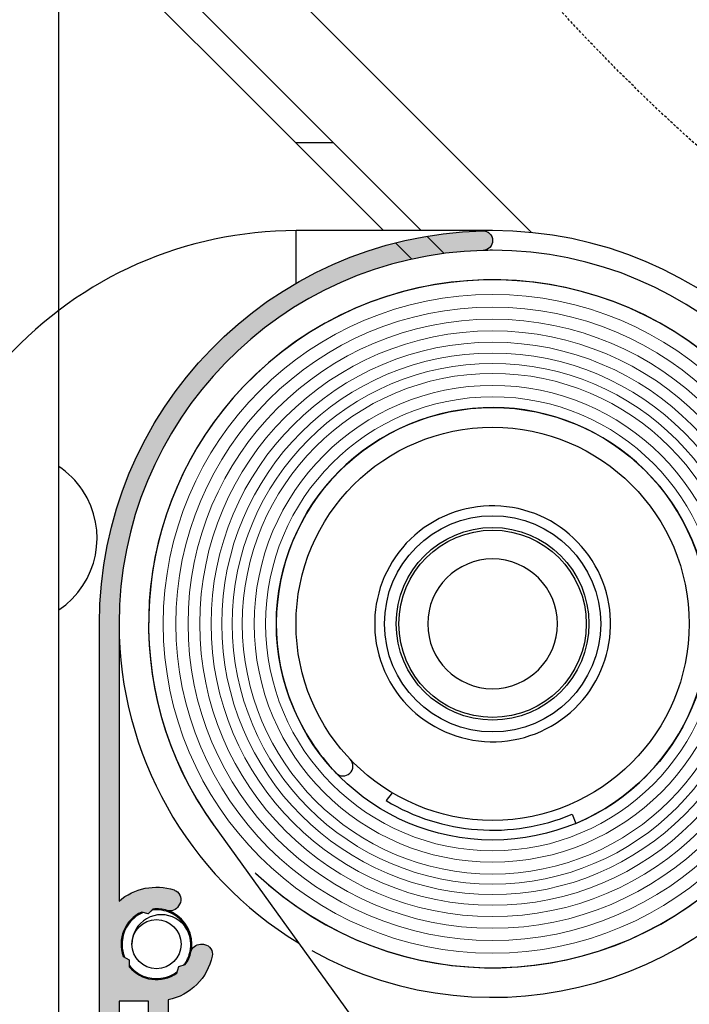
# Model space of a CAD drawing. Units: inches. Extents: x 75 to 1086, y -677 to 672.
# Drawn here: x 773 to 816, y -458 to -396 of the extents above; entities that cross this region are included whole.
import ezdxf

# ---------------------------------------------------------------- set-up
doc = ezdxf.new("R2010")
doc.units = ezdxf.units.IN
doc.header["$MEASUREMENT"] = 0
doc.linetypes.add('AI-Linetype-3', pattern=[0.2067, 0.1654, -0.0413])
doc.layers.add('SICHTBARE_KANTEN', color=7, linetype='Continuous')

# ---------------------------------------------------------------- blocks, each defined once
blk = doc.blocks.new('block 8251')
at = {"layer": 'SICHTBARE_KANTEN', "color": 7, "lineweight": 25, "true_color": 0xffffff}
blk.add_lwpolyline([(790.5, -403.365), (792.914, -403.365)], dxfattribs=at)
blk = doc.blocks.new('block 8358')
at = {"layer": 'SICHTBARE_KANTEN', "color": 7, "lineweight": 25, "true_color": 0xffffff}
blk.add_lwpolyline([(777.83, -390.695), (790.5, -403.365)], dxfattribs=at)
blk = doc.blocks.new('block 8362')
at = {"layer": 'SICHTBARE_KANTEN', "color": 7, "lineweight": 25, "true_color": 0xffffff}
blk.add_lwpolyline([(797.939, -410.803), (796.896, -409.762)], dxfattribs=at)
blk = doc.blocks.new('block 8363')
at = {"layer": 'SICHTBARE_KANTEN', "color": 7, "lineweight": 25, "true_color": 0xffffff}
blk.add_lwpolyline([(796.121, -408.986), (790.5, -403.365)], dxfattribs=at)
blk = doc.blocks.new('block 8366')
at = {"layer": 'SICHTBARE_KANTEN', "color": 7, "lineweight": 25, "true_color": 0xffffff}
blk.add_open_spline([(775.382, -433.209), (777.91, -431.52), (778.592, -428.1), (776.902, -425.57), (776.5, -424.969), (775.984, -424.453), (775.382, -424.051)], degree=3, knots=[0, 0, 0, 0, 1, 1, 1, 2, 2, 2, 2], dxfattribs=at)
blk = doc.blocks.new('block 8611')
at = {"layer": 'SICHTBARE_KANTEN', "color": 7, "lineweight": 25, "true_color": 0xffffff}
blk.add_lwpolyline([(775.382, -488.121), (775.382, -263.432)], dxfattribs=at)
blk = doc.blocks.new('block 8888')
at = {"layer": 'SICHTBARE_KANTEN', "color": 7, "lineweight": 25, "true_color": 0xffffff}
blk.add_lwpolyline([(805.582, -409.1094), (787.916, -391.4434)], dxfattribs=at)
blk = doc.blocks.new('block 8896')
at = {"layer": 'SICHTBARE_KANTEN', "color": 7, "lineweight": 25, "true_color": 0xffffff}
blk.add_lwpolyline([(784.454, -394.905), (798.535, -408.986)], dxfattribs=at)
blk = doc.blocks.new('block 8897')
at = {"layer": 'SICHTBARE_KANTEN', "color": 7, "lineweight": 25, "true_color": 0xffffff}
blk.add_lwpolyline([(798.889, -409.34), (799.992, -410.445)], dxfattribs=at)
blk = doc.blocks.new('block 11533')
at = {"layer": 'SICHTBARE_KANTEN', "true_color": 0xfff100}
h = blk.add_hatch(color=2, dxfattribs=at)
edge = h.paths.add_edge_path()
edge.add_spline(control_points=[(804.792, -368.926), (804.814, -368.603), (804.664, -368.293), (804.396, -368.106), (804.396, -368.106), (803.398, -367.42), (803.398, -367.42), (800.34, -360.831), (797.867, -353.982), (796.016, -346.959), (795.937, -346.667), (796.047, -346.355), (796.292, -346.178), (796.292, -346.178), (796.541, -345.996), (796.541, -345.996), (797.043, -345.633), (797.18, -344.943), (796.86, -344.415), (796.86, -344.415), (796.33, -343.54), (796.33, -343.54), (796.7, -344.147), (797.453, -344.406), (798.115, -344.15), (798.115, -344.15), (801.955, -342.672), (801.955, -342.672), (802.336, -342.525), (802.759, -342.714), (802.903, -343.094), (802.93, -343.158), (802.945, -343.228), (802.951, -343.303), (804.602, -365.024), (817.098, -384.452), (836.187, -394.962), (834.542, -394.057), (832.523, -394.178), (830.998, -395.272), (828.805, -396.838), (828.297, -399.885), (829.865, -402.07), (829.865, -402.07), (832.709, -406.053), (832.709, -406.053), (832.828, -406.219), (832.791, -406.453), (832.624, -406.566), (832.467, -406.678), (832.255, -406.654), (832.129, -406.506), (826.697, -401.566), (821.72, -396.148), (817.254, -390.315), (817.254, -390.315), (817.102, -389.098), (817.102, -389.098), (817.06, -388.78), (816.853, -388.502), (816.556, -388.375), (816.556, -388.375), (815.443, -387.891), (815.443, -387.891), (811.371, -382.29), (807.783, -376.352), (804.705, -370.147), (804.705, -370.147), (804.792, -368.926), (804.792, -368.926), (804.792, -368.926), (804.792, -368.926), (804.792, -368.926)], knot_values=[0, 0, 0, 0, 1, 1, 1, 2, 2, 2, 3, 3, 3, 4, 4, 4, 5, 5, 5, 6, 6, 6, 7, 7, 7, 8, 8, 8, 9, 9, 9, 10, 10, 10, 11, 11, 11, 12, 12, 12, 13, 13, 13, 14, 14, 14, 15, 15, 15, 16, 16, 16, 17, 17, 17, 18, 18, 18, 19, 19, 19, 20, 20, 20, 21, 21, 21, 22, 22, 22, 23, 23, 23, 24, 24, 24, 24], degree=3, periodic=1)
at = {"layer": 'SICHTBARE_KANTEN', "lineweight": 0}
blk.add_open_spline([(804.792, -368.926), (804.814, -368.603), (804.664, -368.293), (804.396, -368.106), (804.396, -368.106), (803.398, -367.42), (803.398, -367.42), (800.34, -360.831), (797.867, -353.982), (796.016, -346.959), (795.937, -346.667), (796.047, -346.355), (796.292, -346.178), (796.292, -346.178), (796.541, -345.996), (796.541, -345.996), (797.043, -345.633), (797.18, -344.943), (796.86, -344.415), (796.86, -344.415), (796.33, -343.54), (796.33, -343.54), (796.7, -344.147), (797.453, -344.406), (798.115, -344.15), (798.115, -344.15), (801.955, -342.672), (801.955, -342.672), (802.336, -342.525), (802.759, -342.714), (802.903, -343.094), (802.93, -343.158), (802.945, -343.228), (802.951, -343.303), (804.602, -365.024), (817.098, -384.452), (836.187, -394.962), (834.542, -394.057), (832.523, -394.178), (830.998, -395.272), (828.805, -396.838), (828.297, -399.885), (829.865, -402.07), (829.865, -402.07), (832.709, -406.053), (832.709, -406.053), (832.828, -406.219), (832.791, -406.453), (832.624, -406.566), (832.467, -406.678), (832.255, -406.654), (832.129, -406.506), (826.697, -401.566), (821.72, -396.148), (817.254, -390.315), (817.254, -390.315), (817.102, -389.098), (817.102, -389.098), (817.06, -388.78), (816.853, -388.502), (816.556, -388.375), (816.556, -388.375), (815.443, -387.891), (815.443, -387.891), (811.371, -382.29), (807.783, -376.352), (804.705, -370.147), (804.705, -370.147), (804.792, -368.926), (804.792, -368.926), (804.792, -368.926), (804.792, -368.926), (804.792, -368.926)], degree=3, knots=[0, 0, 0, 0, 1, 1, 1, 2, 2, 2, 3, 3, 3, 4, 4, 4, 5, 5, 5, 6, 6, 6, 7, 7, 7, 8, 8, 8, 9, 9, 9, 10, 10, 10, 11, 11, 11, 12, 12, 12, 13, 13, 13, 14, 14, 14, 15, 15, 15, 16, 16, 16, 17, 17, 17, 18, 18, 18, 19, 19, 19, 20, 20, 20, 21, 21, 21, 22, 22, 22, 23, 23, 23, 24, 24, 24, 24], dxfattribs=at)
blk = doc.blocks.new('block 9481')
at = {"layer": 'SICHTBARE_KANTEN'}
blk.add_blockref('block 11533', (0, 0), dxfattribs=at)
blk = doc.blocks.new('block 12269')
at = {"layer": 'SICHTBARE_KANTEN', "color": 7, "linetype": 'AI-Linetype-3', "lineweight": 25, "true_color": 0xffffff}
blk.add_open_spline([(1020.12, -312.379), (1020.12, -244.797), (965.334, -190.012), (897.751, -190.012), (830.168, -190.012), (775.382, -244.797), (775.382, -312.379), (775.382, -379.961), (830.168, -434.746), (897.751, -434.746), (965.334, -434.746), (1020.12, -379.961), (1020.12, -312.379), (1020.12, -312.379), (1020.12, -312.379), (1020.12, -312.379)], degree=3, knots=[0, 0, 0, 0, 1, 1, 1, 2, 2, 2, 3, 3, 3, 4, 4, 4, 5, 5, 5, 5], dxfattribs=at)
blk = doc.blocks.new('block 12323')
at = {"layer": 'SICHTBARE_KANTEN', "color": 7, "lineweight": 25, "true_color": 0xffffff}
blk.add_open_spline([(804.35, -426.668), (802.38, -426.334), (800.358, -426.795), (798.728, -427.951)], degree=3, dxfattribs=at)
blk = doc.blocks.new('block 12324')
at = {"layer": 'SICHTBARE_KANTEN', "color": 7, "lineweight": 25, "true_color": 0xffffff}
blk.add_open_spline([(801.828, -441.522), (803.798, -441.853), (805.819, -441.393), (807.448, -440.236)], degree=3, dxfattribs=at)
blk = doc.blocks.new('block 12325')
at = {"layer": 'SICHTBARE_KANTEN', "color": 7, "lineweight": 25, "true_color": 0xffffff}
blk.add_open_spline([(815.643, -434.094), (815.643, -427.162), (810.021, -421.541), (803.088, -421.541), (796.155, -421.541), (790.535, -427.162), (790.535, -434.094), (790.535, -441.027), (796.155, -446.648), (803.088, -446.648), (810.021, -446.648), (815.643, -441.027), (815.643, -434.094), (815.643, -434.094), (815.643, -434.094), (815.643, -434.094)], degree=3, knots=[0, 0, 0, 0, 1, 1, 1, 2, 2, 2, 3, 3, 3, 4, 4, 4, 5, 5, 5, 5], dxfattribs=at)
blk = doc.blocks.new('block 12326')
at = {"layer": 'SICHTBARE_KANTEN', "color": 7, "lineweight": 25, "true_color": 0xffffff}
blk.add_open_spline([(779.236, -451.805), (779.236, -451.805), (779.236, -434.094), (779.236, -434.094), (779.236, -421.16), (789.547, -410.582), (802.477, -410.25), (802.823, -410.24), (803.097, -409.953), (803.088, -409.605), (803.08, -409.26), (802.791, -408.986), (802.445, -408.994), (788.834, -409.344), (777.98, -420.478), (777.98, -434.094), (777.98, -434.094), (777.98, -461.084), (777.98, -461.084), (777.98, -461.084), (779.236, -461.084), (779.236, -461.084), (779.236, -461.084), (779.236, -458.197), (779.236, -458.197), (779.236, -458.197), (781.119, -458.197), (781.119, -458.197), (781.119, -458.197), (781.119, -467.99), (781.119, -467.99), (781.119, -467.99), (780.492, -467.99), (780.492, -467.99), (779.799, -467.99), (779.236, -467.428), (779.236, -466.734), (779.236, -466.734), (779.236, -465.102), (779.236, -465.102), (779.236, -465.102), (777.98, -465.102), (777.98, -465.102), (777.98, -465.102), (777.98, -466.734), (777.98, -466.734), (777.98, -468.121), (779.105, -469.246), (780.492, -469.246), (780.492, -469.246), (795.557, -469.246), (795.557, -469.246), (796.943, -469.246), (798.066, -468.121), (798.066, -466.734), (798.066, -464.383), (796.754, -462.23), (794.666, -461.154), (794.357, -460.996), (793.978, -461.117), (793.82, -461.424), (793.662, -461.734), (793.783, -462.111), (794.091, -462.27), (795.762, -463.131), (796.811, -464.853), (796.811, -466.734), (796.811, -467.428), (796.25, -467.99), (795.557, -467.99), (795.557, -467.99), (782.375, -467.99), (782.375, -467.99), (782.375, -467.99), (782.375, -458.119), (782.375, -458.119), (783.783, -457.822), (784.883, -456.723), (785.183, -455.316), (785.255, -454.975), (785.039, -454.643), (784.699, -454.57), (784.656, -454.56), (784.613, -454.557), (784.568, -454.557), (784.568, -454.557), (784.44, -454.557), (784.44, -454.557), (784.146, -454.557), (783.891, -454.762), (783.828, -455.049), (783.762, -455.342), (783.639, -455.617), (783.465, -455.863), (783.465, -455.863), (783.042, -455.977), (783.042, -455.977), (783.042, -455.977), (782.929, -456.4), (782.929, -456.4), (781.965, -457.084), (780.637, -456.908), (779.883, -456), (779.883, -456), (779.883, -455.56), (779.883, -455.56), (779.883, -455.56), (779.502, -455.342), (779.502, -455.342), (779.093, -454.234), (779.605, -452.996), (780.68, -452.504), (780.68, -452.504), (781.102, -452.617), (781.102, -452.617), (781.102, -452.617), (781.412, -452.309), (781.412, -452.309), (781.711, -452.279), (782.012, -452.312), (782.299, -452.4), (782.58, -452.49), (782.884, -452.371), (783.031, -452.117), (783.031, -452.117), (783.096, -452.006), (783.096, -452.006), (783.269, -451.705), (783.166, -451.32), (782.865, -451.147), (782.828, -451.125), (782.787, -451.107), (782.745, -451.094), (781.532, -450.699), (780.201, -450.971), (779.236, -451.805)], degree=3, knots=[0, 0, 0, 0, 1, 1, 1, 2, 2, 2, 3, 3, 3, 4, 4, 4, 5, 5, 5, 6, 6, 6, 7, 7, 7, 8, 8, 8, 9, 9, 9, 10, 10, 10, 11, 11, 11, 12, 12, 12, 13, 13, 13, 14, 14, 14, 15, 15, 15, 16, 16, 16, 17, 17, 17, 18, 18, 18, 19, 19, 19, 20, 20, 20, 21, 21, 21, 22, 22, 22, 23, 23, 23, 24, 24, 24, 25, 25, 25, 26, 26, 26, 27, 27, 27, 28, 28, 28, 29, 29, 29, 30, 30, 30, 31, 31, 31, 32, 32, 32, 33, 33, 33, 34, 34, 34, 35, 35, 35, 36, 36, 36, 37, 37, 37, 38, 38, 38, 39, 39, 39, 40, 40, 40, 41, 41, 41, 42, 42, 42, 43, 43, 43, 44, 44, 44, 45, 45, 45, 45], dxfattribs=at)
blk = doc.blocks.new('block 12327')
at = {"layer": 'SICHTBARE_KANTEN', "color": 7, "lineweight": 25, "true_color": 0xffffff}
blk.add_lwpolyline([(796.668, -444.883), (796.284, -445.385)], dxfattribs=at)
blk = doc.blocks.new('block 12328')
at = {"layer": 'SICHTBARE_KANTEN', "color": 7, "lineweight": 25, "true_color": 0xffffff}
blk.add_open_spline([(796.284, -445.385), (799.879, -447.549), (804.289, -447.875), (808.162, -446.26)], degree=3, dxfattribs=at)
blk = doc.blocks.new('block 12329')
at = {"layer": 'SICHTBARE_KANTEN', "color": 7, "lineweight": 25, "true_color": 0xffffff}
blk.add_lwpolyline([(808.162, -446.26), (808.404, -446.84)], dxfattribs=at)
blk = doc.blocks.new('block 12330')
at = {"layer": 'SICHTBARE_KANTEN', "color": 7, "lineweight": 25, "true_color": 0xffffff}
blk.add_open_spline([(808.404, -446.84), (815.442, -443.904), (818.769, -435.818), (815.834, -428.779), (812.898, -421.74), (804.812, -418.414), (797.773, -421.35), (790.734, -424.283), (787.408, -432.369), (790.344, -439.408), (790.993, -440.967), (791.923, -442.393), (793.087, -443.615)], degree=3, knots=[0, 0, 0, 0, 1, 1, 1, 2, 2, 2, 3, 3, 3, 4, 4, 4, 4], dxfattribs=at)
blk = doc.blocks.new('block 12331')
at = {"layer": 'SICHTBARE_KANTEN', "color": 7, "lineweight": 25, "true_color": 0xffffff}
blk.add_open_spline([(793.087, -443.615), (793.326, -443.867), (793.724, -443.877), (793.975, -443.637), (794.227, -443.398), (794.236, -443.002), (793.996, -442.75)], degree=3, knots=[0, 0, 0, 0, 1, 1, 1, 2, 2, 2, 2], dxfattribs=at)
blk = doc.blocks.new('block 12332')
at = {"layer": 'SICHTBARE_KANTEN', "color": 7, "lineweight": 25, "true_color": 0xffffff}
blk.add_open_spline([(809.993, -434.094), (809.993, -430.281), (806.902, -427.19), (803.088, -427.19), (799.275, -427.19), (796.184, -430.281), (796.184, -434.094), (796.184, -437.906), (799.275, -441), (803.088, -441), (806.902, -441), (809.993, -437.906), (809.993, -434.094), (809.993, -434.094), (809.993, -434.094), (809.993, -434.094)], degree=3, knots=[0, 0, 0, 0, 1, 1, 1, 2, 2, 2, 3, 3, 3, 4, 4, 4, 5, 5, 5, 5], dxfattribs=at)
blk = doc.blocks.new('block 12333')
at = {"layer": 'SICHTBARE_KANTEN', "color": 7, "lineweight": 25, "true_color": 0xffffff}
blk.add_open_spline([(809.24, -434.094), (809.24, -430.697), (806.486, -427.943), (803.088, -427.943), (799.691, -427.943), (796.937, -430.697), (796.937, -434.094), (796.937, -437.49), (799.691, -440.246), (803.088, -440.246), (806.486, -440.246), (809.24, -437.49), (809.24, -434.094), (809.24, -434.094), (809.24, -434.094), (809.24, -434.094)], degree=3, knots=[0, 0, 0, 0, 1, 1, 1, 2, 2, 2, 3, 3, 3, 4, 4, 4, 5, 5, 5, 5], dxfattribs=at)
blk = doc.blocks.new('block 12334')
at = {"layer": 'SICHTBARE_KANTEN', "color": 7, "lineweight": 25, "true_color": 0xffffff}
blk.add_open_spline([(807.448, -440.236), (810.841, -437.83), (811.639, -433.127), (809.23, -429.734), (808.075, -428.105), (806.318, -427.002), (804.35, -426.668)], degree=3, knots=[0, 0, 0, 0, 1, 1, 1, 2, 2, 2, 2], dxfattribs=at)
blk = doc.blocks.new('block 12335')
at = {"layer": 'SICHTBARE_KANTEN', "color": 7, "lineweight": 25, "true_color": 0xffffff}
blk.add_open_spline([(798.728, -427.951), (795.336, -430.359), (794.539, -435.062), (796.947, -438.453), (798.102, -440.082), (799.859, -441.185), (801.828, -441.522)], degree=3, knots=[0, 0, 0, 0, 1, 1, 1, 2, 2, 2, 2], dxfattribs=at)
blk = doc.blocks.new('block 12343')
at = {"layer": 'SICHTBARE_KANTEN', "color": 7, "lineweight": 25, "true_color": 0xffffff}
blk.add_open_spline([(809.069, -434.094), (809.069, -430.791), (806.392, -428.113), (803.088, -428.113), (799.785, -428.113), (797.107, -430.791), (797.107, -434.094), (797.107, -437.397), (799.785, -440.074), (803.088, -440.074), (806.392, -440.074), (809.069, -437.397), (809.069, -434.094), (809.069, -434.094), (809.069, -434.094), (809.069, -434.094)], degree=3, knots=[0, 0, 0, 0, 1, 1, 1, 2, 2, 2, 3, 3, 3, 4, 4, 4, 5, 5, 5, 5], dxfattribs=at)
blk = doc.blocks.new('block 12344')
at = {"layer": 'SICHTBARE_KANTEN', "color": 7, "lineweight": 25, "true_color": 0xffffff}
blk.add_open_spline([(807.231, -434.094), (807.231, -431.805), (805.377, -429.951), (803.088, -429.951), (800.801, -429.951), (798.946, -431.805), (798.946, -434.094)], degree=3, knots=[0, 0, 0, 0, 1, 1, 1, 2, 2, 2, 2], dxfattribs=at)
blk = doc.blocks.new('block 12345')
at = {"layer": 'SICHTBARE_KANTEN', "color": 7, "lineweight": 25, "true_color": 0xffffff}
blk.add_open_spline([(798.946, -434.094), (798.946, -436.383), (800.801, -438.238), (803.088, -438.238), (805.377, -438.238), (807.231, -436.383), (807.231, -434.094)], degree=3, knots=[0, 0, 0, 0, 1, 1, 1, 2, 2, 2, 2], dxfattribs=at)
blk = doc.blocks.new('block 12346')
at = {"layer": 'SICHTBARE_KANTEN', "color": 7, "lineweight": 25, "true_color": 0xffffff}
blk.add_open_spline([(779.236, -434.094), (779.236, -442.422), (783.578, -450.147), (790.693, -454.473)], degree=3, dxfattribs=at)
blk = doc.blocks.new('block 12347')
at = {"layer": 'SICHTBARE_KANTEN', "color": 7, "lineweight": 25, "true_color": 0xffffff}
blk.add_open_spline([(791.545, -454.967), (803.073, -461.342), (817.586, -457.166), (823.961, -445.637), (825.916, -442.103), (826.941, -438.133), (826.941, -434.094)], degree=3, knots=[0, 0, 0, 0, 1, 1, 1, 2, 2, 2, 2], dxfattribs=at)
blk = doc.blocks.new('block 12349')
at = {"layer": 'SICHTBARE_KANTEN', "color": 7, "lineweight": 25, "true_color": 0xffffff}
blk.add_open_spline([(783.828, -455.049), (783.863, -454.887), (783.881, -454.723), (783.881, -454.557)], degree=3, dxfattribs=at)
blk = doc.blocks.new('block 12355')
at = {"layer": 'SICHTBARE_KANTEN', "color": 7, "lineweight": 25, "true_color": 0xffffff}
blk.add_lwpolyline([(790.535, -412.35), (790.535, -408.986)], dxfattribs=at)
blk = doc.blocks.new('block 12360')
at = {"layer": 'SICHTBARE_KANTEN', "color": 7, "lineweight": 25, "true_color": 0xffffff}
blk.add_open_spline([(828.196, -434.094), (828.196, -420.228), (816.955, -408.986), (803.088, -408.986)], degree=3, dxfattribs=at)
blk = doc.blocks.new('block 12361')
at = {"layer": 'SICHTBARE_KANTEN', "color": 7, "lineweight": 25, "true_color": 0xffffff}
blk.add_lwpolyline([(803.088, -408.986), (790.535, -408.986)], dxfattribs=at)
blk = doc.blocks.new('block 12362')
at = {"layer": 'SICHTBARE_KANTEN', "color": 7, "lineweight": 25, "true_color": 0xffffff}
blk.add_open_spline([(783.881, -454.557), (783.881, -453.57), (783.241, -452.697), (782.299, -452.4)], degree=3, dxfattribs=at)
blk = doc.blocks.new('block 12363')
at = {"layer": 'SICHTBARE_KANTEN', "color": 7, "lineweight": 25, "true_color": 0xffffff}
blk.add_open_spline([(826.941, -434.094), (826.941, -420.92), (816.262, -410.242), (803.088, -410.242), (802.885, -410.242), (802.681, -410.244), (802.477, -410.25)], degree=3, knots=[0, 0, 0, 0, 1, 1, 1, 2, 2, 2, 2], dxfattribs=at)
blk = doc.blocks.new('block 12375')
at = {"layer": 'SICHTBARE_KANTEN', "color": 7, "lineweight": 25, "true_color": 0xffffff}
blk.add_open_spline([(790.535, -408.986), (783.493, -408.986), (776.774, -411.945), (772.019, -417.139)], degree=3, dxfattribs=at)
blk = doc.blocks.new('block 12383')
at = {"layer": 'SICHTBARE_KANTEN', "color": 7, "lineweight": 25, "true_color": 0xffffff}
blk.add_open_spline([(816.898, -434.094), (816.898, -426.467), (810.715, -420.283), (803.088, -420.283), (795.462, -420.283), (789.279, -426.467), (789.279, -434.094), (789.279, -441.721), (795.462, -447.904), (803.088, -447.904), (810.715, -447.904), (816.898, -441.721), (816.898, -434.094), (816.898, -434.094), (816.898, -434.094), (816.898, -434.094)], degree=3, knots=[0, 0, 0, 0, 1, 1, 1, 2, 2, 2, 3, 3, 3, 4, 4, 4, 5, 5, 5, 5], dxfattribs=at)
blk = doc.blocks.new('block 12385')
at = {"layer": 'SICHTBARE_KANTEN', "color": 142, "lineweight": 9, "true_color": 0x0099cc}
blk.add_open_spline([(817.589, -434.094), (817.589, -426.086), (811.098, -419.594), (803.088, -419.594), (795.08, -419.594), (788.589, -426.086), (788.589, -434.094), (788.589, -442.103), (795.08, -448.594), (803.088, -448.594), (811.098, -448.594), (817.589, -442.103), (817.589, -434.094), (817.589, -434.094), (817.589, -434.094), (817.589, -434.094)], degree=3, knots=[0, 0, 0, 0, 1, 1, 1, 2, 2, 2, 3, 3, 3, 4, 4, 4, 5, 5, 5, 5], dxfattribs=at)
blk = doc.blocks.new('block 12386')
at = {"layer": 'SICHTBARE_KANTEN', "color": 142, "lineweight": 9, "true_color": 0x0099cc}
blk.add_open_spline([(818.312, -434.094), (818.312, -425.684), (811.497, -418.869), (803.088, -418.869), (794.68, -418.869), (787.863, -425.684), (787.863, -434.094), (787.863, -442.502), (794.68, -449.318), (803.088, -449.318), (811.497, -449.318), (818.312, -442.502), (818.312, -434.094), (818.312, -434.094), (818.312, -434.094), (818.312, -434.094)], degree=3, knots=[0, 0, 0, 0, 1, 1, 1, 2, 2, 2, 3, 3, 3, 4, 4, 4, 5, 5, 5, 5], dxfattribs=at)
blk = doc.blocks.new('block 12387')
at = {"layer": 'SICHTBARE_KANTEN', "color": 142, "lineweight": 9, "true_color": 0x0099cc}
blk.add_open_spline([(819.074, -434.094), (819.074, -425.264), (811.918, -418.105), (803.088, -418.105), (794.259, -418.105), (787.102, -425.264), (787.102, -434.094), (787.102, -442.922), (794.259, -450.078), (803.088, -450.078), (811.918, -450.078), (819.074, -442.922), (819.074, -434.094), (819.074, -434.094), (819.074, -434.094), (819.074, -434.094)], degree=3, knots=[0, 0, 0, 0, 1, 1, 1, 2, 2, 2, 3, 3, 3, 4, 4, 4, 5, 5, 5, 5], dxfattribs=at)
blk = doc.blocks.new('block 12388')
at = {"layer": 'SICHTBARE_KANTEN', "color": 142, "lineweight": 9, "true_color": 0x0099cc}
blk.add_open_spline([(819.713, -434.094), (819.713, -424.91), (812.271, -417.467), (803.088, -417.467), (793.906, -417.467), (786.462, -424.91), (786.462, -434.094), (786.462, -443.277), (793.906, -450.719), (803.088, -450.719), (812.271, -450.719), (819.713, -443.277), (819.713, -434.094), (819.713, -434.094), (819.713, -434.094), (819.713, -434.094)], degree=3, knots=[0, 0, 0, 0, 1, 1, 1, 2, 2, 2, 3, 3, 3, 4, 4, 4, 5, 5, 5, 5], dxfattribs=at)
blk = doc.blocks.new('block 12389')
at = {"layer": 'SICHTBARE_KANTEN', "color": 142, "lineweight": 9, "true_color": 0x0099cc}
blk.add_open_spline([(820.379, -434.094), (820.379, -424.543), (812.639, -416.803), (803.088, -416.803), (793.54, -416.803), (785.797, -424.543), (785.797, -434.094), (785.797, -443.645), (793.54, -451.383), (803.088, -451.383), (812.639, -451.383), (820.379, -443.645), (820.379, -434.094), (820.379, -434.094), (820.379, -434.094), (820.379, -434.094)], degree=3, knots=[0, 0, 0, 0, 1, 1, 1, 2, 2, 2, 3, 3, 3, 4, 4, 4, 5, 5, 5, 5], dxfattribs=at)
blk = doc.blocks.new('block 12390')
at = {"layer": 'SICHTBARE_KANTEN', "color": 142, "lineweight": 9, "true_color": 0x0099cc}
blk.add_open_spline([(821.07, -434.094), (821.07, -424.16), (813.021, -416.111), (803.088, -416.111), (793.158, -416.111), (785.107, -424.16), (785.107, -434.094), (785.107, -444.025), (793.158, -452.074), (803.088, -452.074), (813.021, -452.074), (821.07, -444.025), (821.07, -434.094), (821.07, -434.094), (821.07, -434.094), (821.07, -434.094)], degree=3, knots=[0, 0, 0, 0, 1, 1, 1, 2, 2, 2, 3, 3, 3, 4, 4, 4, 5, 5, 5, 5], dxfattribs=at)
blk = doc.blocks.new('block 12391')
at = {"layer": 'SICHTBARE_KANTEN', "color": 142, "lineweight": 9, "true_color": 0x0099cc}
blk.add_open_spline([(821.791, -434.094), (821.791, -423.764), (813.42, -415.391), (803.088, -415.391), (792.762, -415.391), (784.389, -423.764), (784.389, -434.094), (784.389, -444.422), (792.762, -452.793), (803.088, -452.793), (813.42, -452.793), (821.791, -444.422), (821.791, -434.094), (821.791, -434.094), (821.791, -434.094), (821.791, -434.094)], degree=3, knots=[0, 0, 0, 0, 1, 1, 1, 2, 2, 2, 3, 3, 3, 4, 4, 4, 5, 5, 5, 5], dxfattribs=at)
blk = doc.blocks.new('block 12392')
at = {"layer": 'SICHTBARE_KANTEN', "color": 142, "lineweight": 9, "true_color": 0x0099cc}
blk.add_open_spline([(822.539, -434.094), (822.539, -423.35), (813.834, -414.643), (803.088, -414.643), (792.35, -414.643), (783.641, -423.35), (783.641, -434.094), (783.641, -444.836), (792.35, -453.541), (803.088, -453.541), (813.834, -453.541), (822.539, -444.836), (822.539, -434.094), (822.539, -434.094), (822.539, -434.094), (822.539, -434.094)], degree=3, knots=[0, 0, 0, 0, 1, 1, 1, 2, 2, 2, 3, 3, 3, 4, 4, 4, 5, 5, 5, 5], dxfattribs=at)
blk = doc.blocks.new('block 12393')
at = {"layer": 'SICHTBARE_KANTEN', "color": 142, "lineweight": 9, "true_color": 0x0099cc}
blk.add_open_spline([(823.317, -434.094), (823.317, -422.92), (814.265, -413.865), (803.088, -413.865), (791.92, -413.865), (782.863, -422.92), (782.863, -434.094), (782.863, -445.268), (791.92, -454.32), (803.088, -454.32), (814.265, -454.32), (823.317, -445.268), (823.317, -434.094), (823.317, -434.094), (823.317, -434.094), (823.317, -434.094)], degree=3, knots=[0, 0, 0, 0, 1, 1, 1, 2, 2, 2, 3, 3, 3, 4, 4, 4, 5, 5, 5, 5], dxfattribs=at)
blk = doc.blocks.new('block 12394')
at = {"layer": 'SICHTBARE_KANTEN', "color": 142, "lineweight": 9, "true_color": 0x0099cc}
blk.add_open_spline([(824.127, -434.094), (824.127, -422.473), (814.712, -413.057), (803.088, -413.057), (791.475, -413.057), (782.054, -422.473), (782.054, -434.094), (782.054, -445.713), (791.475, -455.129), (803.088, -455.129), (814.712, -455.129), (824.127, -445.713), (824.127, -434.094), (824.127, -434.094), (824.127, -434.094), (824.127, -434.094)], degree=3, knots=[0, 0, 0, 0, 1, 1, 1, 2, 2, 2, 3, 3, 3, 4, 4, 4, 5, 5, 5, 5], dxfattribs=at)
blk = doc.blocks.new('block 12384')
at = {"layer": 'SICHTBARE_KANTEN'}
for name in ['block 12394', 'block 12393', 'block 12392', 'block 12391', 'block 12390', 'block 12389', 'block 12388', 'block 12387', 'block 12386', 'block 12385']:
    blk.add_blockref(name, (0, 0), dxfattribs=at)
blk = doc.blocks.new('block 12395')
at = {"layer": 'SICHTBARE_KANTEN', "color": 7, "lineweight": 25, "true_color": 0xffffff}
blk.add_open_spline([(787.937, -450.002), (796.723, -458.369), (810.628, -458.031), (818.996, -449.246), (827.365, -440.459), (827.026, -426.555), (818.24, -418.188), (809.455, -409.818), (795.549, -410.156), (787.182, -418.941), (779.891, -426.596), (779.084, -438.359), (785.264, -446.935)], degree=3, knots=[0, 0, 0, 0, 1, 1, 1, 2, 2, 2, 3, 3, 3, 4, 4, 4, 4], dxfattribs=at)
blk = doc.blocks.new('block 12396')
at = {"layer": 'SICHTBARE_KANTEN', "color": 7, "lineweight": 25, "true_color": 0xffffff}
blk.add_lwpolyline([(785.264, -446.935), (796.883, -463.065)], dxfattribs=at)
blk = doc.blocks.new('block 12398')
at = {"layer": 'SICHTBARE_KANTEN', "color": 7, "lineweight": 25, "true_color": 0xffffff}
blk.add_open_spline([(787.977, -450.039), (796.783, -458.387), (810.688, -458.012), (819.035, -449.207), (827.381, -440.398), (827.007, -426.496), (818.2, -418.148), (809.394, -409.803), (795.489, -410.176), (787.143, -418.982), (779.871, -426.654), (779.096, -438.418), (785.296, -446.98)], degree=3, knots=[0, 0, 0, 0, 1, 1, 1, 2, 2, 2, 3, 3, 3, 4, 4, 4, 4], dxfattribs=at)
blk = doc.blocks.new('block 12399')
at = {"layer": 'SICHTBARE_KANTEN', "color": 7, "lineweight": 25, "true_color": 0xffffff}
blk.add_lwpolyline([(783.819, -454.557), (783.803, -454.309), (783.754, -454.066), (783.674, -453.83), (783.563, -453.609), (783.426, -453.404), (783.262, -453.219), (783.076, -453.057), (782.871, -452.922), (782.649, -452.815), (782.416, -452.736), (782.176, -452.69), (781.932, -452.674), (781.685, -452.69), (781.445, -452.738), (781.214, -452.818), (780.994, -452.928), (780.789, -453.062), (780.605, -453.225), (780.443, -453.408), (780.306, -453.613), (780.197, -453.834), (780.117, -454.068), (780.069, -454.31), (780.053, -454.557)], dxfattribs=at)
blk = doc.blocks.new('block 12400')
at = {"layer": 'SICHTBARE_KANTEN', "color": 7, "lineweight": 25, "true_color": 0xffffff}
blk.add_lwpolyline([(783.819, -454.557), (783.813, -454.402), (783.797, -454.248), (783.769, -454.094), (783.731, -453.943), (783.683, -453.795), (783.623, -453.65), (783.555, -453.512), (783.477, -453.379), (783.389, -453.25), (783.291, -453.127), (783.185, -453.014), (783.072, -452.908), (782.951, -452.809), (782.825, -452.719), (782.692, -452.639), (782.554, -452.568), (782.411, -452.506), (782.264, -452.455), (782.113, -452.416), (781.961, -452.387), (781.807, -452.367), (781.651, -452.359), (781.495, -452.363), (781.341, -452.377)], dxfattribs=at)
blk = doc.blocks.new('block 12401')
at = {"layer": 'SICHTBARE_KANTEN', "color": 7, "lineweight": 25, "true_color": 0xffffff}
blk.add_lwpolyline([(780.775, -452.529), (780.645, -452.588), (780.519, -452.656), (780.398, -452.732), (780.281, -452.816), (780.17, -452.908), (780.066, -453.004), (779.969, -453.109), (779.878, -453.221), (779.795, -453.338), (779.719, -453.459), (779.651, -453.586), (779.592, -453.715), (779.541, -453.85), (779.5, -453.986), (779.467, -454.127), (779.444, -454.268), (779.43, -454.41), (779.425, -454.555), (779.43, -454.697), (779.443, -454.84), (779.467, -454.98), (779.498, -455.121), (779.539, -455.258), (779.59, -455.393)], dxfattribs=at)
blk = doc.blocks.new('block 12402')
at = {"layer": 'SICHTBARE_KANTEN', "color": 7, "lineweight": 25, "true_color": 0xffffff}
blk.add_lwpolyline([(779.883, -455.898), (779.974, -456.01), (780.072, -456.113), (780.176, -456.211), (780.287, -456.301), (780.404, -456.385), (780.525, -456.461), (780.652, -456.529), (780.783, -456.588), (780.918, -456.639), (781.055, -456.68), (781.193, -456.711), (781.336, -456.736), (781.477, -456.75), (781.621, -456.756), (781.764, -456.75), (781.906, -456.736), (782.048, -456.713), (782.187, -456.68), (782.325, -456.639), (782.459, -456.588), (782.59, -456.529), (782.716, -456.463), (782.838, -456.387), (782.955, -456.303)], dxfattribs=at)
blk = doc.blocks.new('block 12403')
at = {"layer": 'SICHTBARE_KANTEN', "color": 7, "lineweight": 25, "true_color": 0xffffff}
blk.add_lwpolyline([(783.369, -455.889), (783.404, -455.842), (783.437, -455.793), (783.471, -455.742), (783.502, -455.693), (783.533, -455.641), (783.56, -455.588), (783.588, -455.535), (783.614, -455.482), (783.639, -455.428), (783.662, -455.373), (783.684, -455.316), (783.703, -455.26), (783.722, -455.203), (783.738, -455.147), (783.754, -455.088), (783.768, -455.029), (783.779, -454.971), (783.79, -454.912), (783.799, -454.855), (783.807, -454.795), (783.811, -454.736), (783.816, -454.676), (783.818, -454.617), (783.819, -454.557)], dxfattribs=at)
blk = doc.blocks.new('block 12404')
at = {"layer": 'SICHTBARE_KANTEN', "color": 7, "lineweight": 25, "true_color": 0xffffff}
blk.add_open_spline([(783.191, -454.557), (783.191, -453.69), (782.488, -452.988), (781.622, -452.988), (780.755, -452.988), (780.053, -453.69), (780.053, -454.557), (780.053, -455.424), (780.755, -456.127), (781.622, -456.127), (782.488, -456.127), (783.191, -455.424), (783.191, -454.557), (783.191, -454.557), (783.191, -454.557), (783.191, -454.557)], degree=3, knots=[0, 0, 0, 0, 1, 1, 1, 2, 2, 2, 3, 3, 3, 4, 4, 4, 5, 5, 5, 5], dxfattribs=at)
blk = doc.blocks.new('block 12415')
at = {"layer": 'SICHTBARE_KANTEN', "true_color": 0xb9529f}
h = blk.add_hatch(color=233, dxfattribs=at)
edge = h.paths.add_edge_path()
edge.add_spline(control_points=[(779.236, -451.807), (779.236, -451.807), (779.236, -434.094), (779.236, -434.094), (779.236, -421.16), (789.546, -410.582), (802.478, -410.25), (802.823, -410.24), (803.098, -409.953), (803.088, -409.605), (803.08, -409.262), (802.791, -408.986), (802.444, -408.996), (788.834, -409.344), (777.982, -420.478), (777.982, -434.094), (777.982, -434.094), (777.982, -461.084), (777.982, -461.084), (777.982, -461.084), (779.236, -461.084), (779.236, -461.084), (779.236, -461.084), (779.236, -458.197), (779.236, -458.197), (779.236, -458.197), (781.119, -458.197), (781.119, -458.197), (781.119, -458.197), (781.119, -467.988), (781.119, -467.988), (781.119, -467.988), (780.492, -467.988), (780.492, -467.988), (779.799, -467.988), (779.236, -467.428), (779.236, -466.734), (779.236, -466.734), (779.236, -465.102), (779.236, -465.102), (779.236, -465.102), (777.982, -465.102), (777.982, -465.102), (777.982, -465.102), (777.982, -466.734), (777.982, -466.734), (777.982, -468.119), (779.105, -469.246), (780.492, -469.246), (780.492, -469.246), (795.556, -469.246), (795.556, -469.246), (796.943, -469.246), (798.066, -468.119), (798.066, -466.734), (798.066, -464.383), (796.756, -462.23), (794.666, -461.156), (794.357, -460.996), (793.978, -461.117), (793.82, -461.426), (793.662, -461.732), (793.783, -462.111), (794.091, -462.27), (795.762, -463.131), (796.812, -464.855), (796.812, -466.734), (796.812, -467.428), (796.25, -467.988), (795.556, -467.988), (795.556, -467.988), (782.375, -467.988), (782.375, -467.988), (782.375, -467.988), (782.375, -458.119), (782.375, -458.119), (783.783, -457.822), (784.883, -456.723), (785.183, -455.315), (785.255, -454.977), (785.039, -454.643), (784.699, -454.57), (784.656, -454.562), (784.613, -454.557), (784.568, -454.557), (784.568, -454.557), (784.44, -454.557), (784.44, -454.557), (784.146, -454.557), (783.891, -454.76), (783.828, -455.049), (783.762, -455.342), (783.639, -455.617), (783.465, -455.863), (783.465, -455.863), (783.042, -455.977), (783.042, -455.977), (783.042, -455.977), (782.929, -456.4), (782.929, -456.4), (781.965, -457.084), (780.637, -456.908), (779.883, -456), (779.883, -456), (779.883, -455.562), (779.883, -455.562), (779.883, -455.562), (779.502, -455.342), (779.502, -455.342), (779.092, -454.234), (779.605, -452.996), (780.68, -452.504), (780.68, -452.504), (781.102, -452.617), (781.102, -452.617), (781.102, -452.617), (781.412, -452.307), (781.412, -452.307), (781.711, -452.279), (782.012, -452.312), (782.299, -452.4), (782.58, -452.49), (782.885, -452.369), (783.031, -452.117), (783.031, -452.117), (783.096, -452.006), (783.096, -452.006), (783.269, -451.705), (783.166, -451.32), (782.865, -451.147), (782.828, -451.125), (782.787, -451.107), (782.745, -451.094), (781.532, -450.699), (780.201, -450.971), (779.236, -451.807), (779.236, -451.807), (779.236, -451.807), (779.236, -451.807)], knot_values=[0, 0, 0, 0, 1, 1, 1, 2, 2, 2, 3, 3, 3, 4, 4, 4, 5, 5, 5, 6, 6, 6, 7, 7, 7, 8, 8, 8, 9, 9, 9, 10, 10, 10, 11, 11, 11, 12, 12, 12, 13, 13, 13, 14, 14, 14, 15, 15, 15, 16, 16, 16, 17, 17, 17, 18, 18, 18, 19, 19, 19, 20, 20, 20, 21, 21, 21, 22, 22, 22, 23, 23, 23, 24, 24, 24, 25, 25, 25, 26, 26, 26, 27, 27, 27, 28, 28, 28, 29, 29, 29, 30, 30, 30, 31, 31, 31, 32, 32, 32, 33, 33, 33, 34, 34, 34, 35, 35, 35, 36, 36, 36, 37, 37, 37, 38, 38, 38, 39, 39, 39, 40, 40, 40, 41, 41, 41, 42, 42, 42, 43, 43, 43, 44, 44, 44, 45, 45, 45, 46, 46, 46, 46], degree=3, periodic=1)
at = {"layer": 'SICHTBARE_KANTEN', "lineweight": 0}
blk.add_open_spline([(779.236, -451.807), (779.236, -451.807), (779.236, -434.094), (779.236, -434.094), (779.236, -421.16), (789.546, -410.582), (802.478, -410.25), (802.823, -410.24), (803.098, -409.953), (803.088, -409.605), (803.08, -409.262), (802.791, -408.986), (802.444, -408.996), (788.834, -409.344), (777.982, -420.478), (777.982, -434.094), (777.982, -434.094), (777.982, -461.084), (777.982, -461.084), (777.982, -461.084), (779.236, -461.084), (779.236, -461.084), (779.236, -461.084), (779.236, -458.197), (779.236, -458.197), (779.236, -458.197), (781.119, -458.197), (781.119, -458.197), (781.119, -458.197), (781.119, -467.988), (781.119, -467.988), (781.119, -467.988), (780.492, -467.988), (780.492, -467.988), (779.799, -467.988), (779.236, -467.428), (779.236, -466.734), (779.236, -466.734), (779.236, -465.102), (779.236, -465.102), (779.236, -465.102), (777.982, -465.102), (777.982, -465.102), (777.982, -465.102), (777.982, -466.734), (777.982, -466.734), (777.982, -468.119), (779.105, -469.246), (780.492, -469.246), (780.492, -469.246), (795.556, -469.246), (795.556, -469.246), (796.943, -469.246), (798.066, -468.119), (798.066, -466.734), (798.066, -464.383), (796.756, -462.23), (794.666, -461.156), (794.357, -460.996), (793.978, -461.117), (793.82, -461.426), (793.662, -461.732), (793.783, -462.111), (794.091, -462.27), (795.762, -463.131), (796.812, -464.855), (796.812, -466.734), (796.812, -467.428), (796.25, -467.988), (795.556, -467.988), (795.556, -467.988), (782.375, -467.988), (782.375, -467.988), (782.375, -467.988), (782.375, -458.119), (782.375, -458.119), (783.783, -457.822), (784.883, -456.723), (785.183, -455.315), (785.255, -454.977), (785.039, -454.643), (784.699, -454.57), (784.656, -454.562), (784.613, -454.557), (784.568, -454.557), (784.568, -454.557), (784.44, -454.557), (784.44, -454.557), (784.146, -454.557), (783.891, -454.76), (783.828, -455.049), (783.762, -455.342), (783.639, -455.617), (783.465, -455.863), (783.465, -455.863), (783.042, -455.977), (783.042, -455.977), (783.042, -455.977), (782.929, -456.4), (782.929, -456.4), (781.965, -457.084), (780.637, -456.908), (779.883, -456), (779.883, -456), (779.883, -455.562), (779.883, -455.562), (779.883, -455.562), (779.502, -455.342), (779.502, -455.342), (779.092, -454.234), (779.605, -452.996), (780.68, -452.504), (780.68, -452.504), (781.102, -452.617), (781.102, -452.617), (781.102, -452.617), (781.412, -452.307), (781.412, -452.307), (781.711, -452.279), (782.012, -452.312), (782.299, -452.4), (782.58, -452.49), (782.885, -452.369), (783.031, -452.117), (783.031, -452.117), (783.096, -452.006), (783.096, -452.006), (783.269, -451.705), (783.166, -451.32), (782.865, -451.147), (782.828, -451.125), (782.787, -451.107), (782.745, -451.094), (781.532, -450.699), (780.201, -450.971), (779.236, -451.807), (779.236, -451.807), (779.236, -451.807), (779.236, -451.807)], degree=3, knots=[0, 0, 0, 0, 1, 1, 1, 2, 2, 2, 3, 3, 3, 4, 4, 4, 5, 5, 5, 6, 6, 6, 7, 7, 7, 8, 8, 8, 9, 9, 9, 10, 10, 10, 11, 11, 11, 12, 12, 12, 13, 13, 13, 14, 14, 14, 15, 15, 15, 16, 16, 16, 17, 17, 17, 18, 18, 18, 19, 19, 19, 20, 20, 20, 21, 21, 21, 22, 22, 22, 23, 23, 23, 24, 24, 24, 25, 25, 25, 26, 26, 26, 27, 27, 27, 28, 28, 28, 29, 29, 29, 30, 30, 30, 31, 31, 31, 32, 32, 32, 33, 33, 33, 34, 34, 34, 35, 35, 35, 36, 36, 36, 37, 37, 37, 38, 38, 38, 39, 39, 39, 40, 40, 40, 41, 41, 41, 42, 42, 42, 43, 43, 43, 44, 44, 44, 45, 45, 45, 46, 46, 46, 46], dxfattribs=at)
blk = doc.blocks.new('block 8184')
at = {"layer": 'SICHTBARE_KANTEN'}
for name in ['block 12269', 'block 9481', 'block 8611', 'block 8358', 'block 8888', 'block 8896', 'block 8251', 'block 8363', 'block 12375', 'block 12326', 'block 12415', 'block 12355', 'block 12361', 'block 8897', 'block 12360', 'block 12395', 'block 12398', 'block 8362', 'block 12363', 'block 12384', 'block 12330', 'block 12383', 'block 12325', 'block 8366', 'block 12323', 'block 12334', 'block 12332', 'block 12335', 'block 12333', 'block 12343', 'block 12344', 'block 12346', 'block 12347', 'block 12345', 'block 12324', 'block 12331', 'block 12327', 'block 12328', 'block 12329', 'block 12396', 'block 12401', 'block 12399', 'block 12400', 'block 12362', 'block 12404', 'block 12403', 'block 12349', 'block 12402']:
    blk.add_blockref(name, (0, 0), dxfattribs=at)
blk = doc.blocks.new('block 8183')
at = {"layer": 'SICHTBARE_KANTEN'}
blk.add_blockref('block 8184', (0, 0), dxfattribs=at)

msp = doc.modelspace()

# ---------------------------------------------------------------- block references
at = {"layer": 'SICHTBARE_KANTEN'}
msp.add_blockref('block 8183', (0, 0), dxfattribs=at)

doc.saveas('drawing.dxf')
